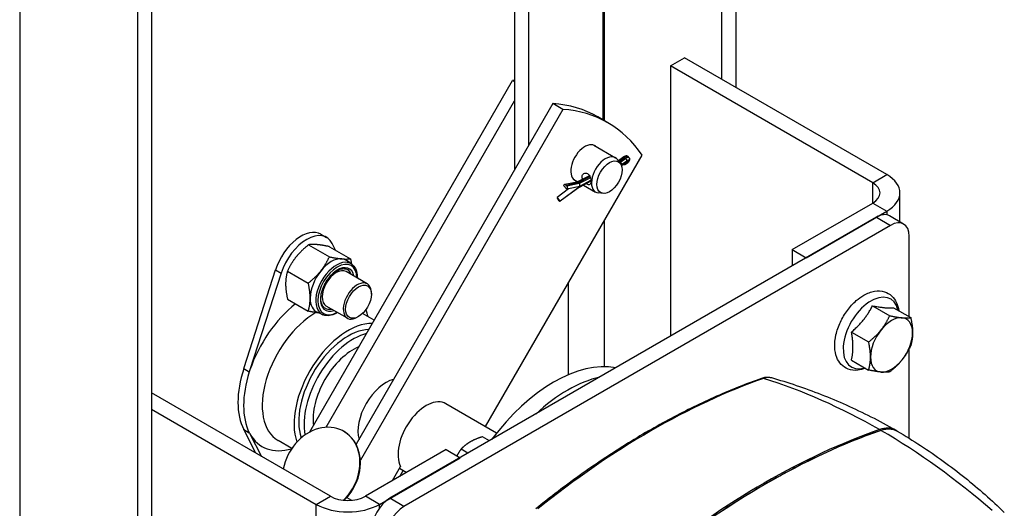
# Model space of a CAD drawing. Extents: x 27.6 to 75.9, y 24.4 to 75.
# Drawn here: x 66.6 to 75.9, y 36.7 to 41.3 of the extents above; entities that cross this region are included whole.
import ezdxf

# ---------------------------------------------------------------- set-up
doc = ezdxf.new("R2010")
doc.units = 0
doc.header["$MEASUREMENT"] = 0
doc.layers.add('FRAME', color=252, linetype='CONTINUOUS')

msp = doc.modelspace()

# ---------------------------------------------------------------- linework, layer by layer
at = {"layer": 'FRAME'}
for p, q in [((73.3296, 40.6579), (73.3296, 53.9604)), ((73.1967, 40.7347), (73.1967, 53.8837)), ((66.5612, 51.3362), (66.5612, 31.7403)), ((67.8057, 50.7712), (67.8057, 35.7851)), ((67.6728, 50.6944), (67.6728, 35.7083)), ((72.0753, 40.3508), (72.0753, 44.621)), ((72.0851, 44.6381), (72.0851, 40.3451)), ((71.3682, 43.3963), (71.3682, 40.1096)), ((71.2352, 42.0453), (71.2352, 39.8793)), ((72.7102, 40.8621), (72.8431, 40.9388)), ((74.7544, 39.8353), (72.8431, 40.9388)), ((74.6215, 39.7586), (72.7102, 40.8621)), ((72.7102, 40.8621), (72.7102, 38.3105)), ((69.3027, 37.4065), (71.2187, 40.725)), ((71.2187, 40.725), (71.2352, 40.7154)), ((69.4554, 37.4506), (71.2352, 40.5332)), ((71.5973, 40.5064), (69.74, 37.2895)), ((71.6927, 40.4513), (71.5973, 40.5064)), ((71.6927, 40.4513), (69.7802, 37.1387)), ((72.1198, 40.325), (72.0244, 40.3802)), ((71.9851, 40.1141), (72.1904, 39.9956)), ((70.9636, 37.4563), (72.4427, 40.0183)), ((72.3187, 39.9954), (72.3094, 40.0053)), ((72.2371, 39.9399), (72.2114, 39.9762)), ((72.2191, 39.9671), (72.2182, 39.9666)), ((72.269, 40.0022), (72.2189, 39.967)), ((72.2238, 39.9587), (72.2307, 39.9623)), ((72.2307, 39.9623), (72.2799, 39.9968)), ((72.24, 39.9524), (72.2307, 39.9623)), ((72.24, 39.9524), (72.2314, 39.9479)), ((72.2892, 39.9869), (72.24, 39.9524)), ((72.2434, 39.929), (72.2477, 39.9312)), ((72.2446, 39.9263), (72.2985, 39.9636)), ((72.2867, 39.9382), (72.2447, 39.926)), ((72.283, 39.9331), (72.246, 39.9228)), ((72.2767, 39.9284), (72.247, 39.9202)), ((72.2477, 39.9312), (72.2988, 39.9671)), ((72.2867, 39.9382), (72.2769, 39.9487)), ((72.2892, 39.9869), (72.2799, 39.9968)), ((71.9451, 39.8257), (71.8268, 39.7647)), ((74.6215, 39.7586), (74.7544, 39.8353)), ((71.7034, 39.7358), (71.7005, 39.7318)), ((71.7314, 39.6989), (71.7005, 39.7318)), ((71.828, 39.765), (71.7109, 39.7408)), ((71.7231, 39.7364), (71.8395, 39.7605)), ((71.7324, 39.7266), (71.7231, 39.7364)), ((71.8488, 39.7506), (71.7324, 39.7266)), ((71.7344, 39.703), (71.8525, 39.7274)), ((71.7976, 39.7894), (71.8339, 39.7684)), ((71.8395, 39.7605), (71.9495, 39.8172)), ((71.8395, 39.7605), (71.8488, 39.7506)), ((71.959, 39.7736), (71.8464, 39.7155)), ((71.959, 39.7754), (71.8483, 39.7183)), ((71.954, 39.8049), (71.8488, 39.7506)), ((71.8525, 39.7274), (71.9585, 39.782)), ((71.8883, 39.7371), (72.0029, 39.6709)), ((74.6215, 39.5675), (74.6215, 39.7586)), ((71.7481, 39.7024), (71.6384, 39.6211)), ((71.8467, 39.7157), (71.6684, 39.5836)), ((71.8483, 39.7183), (71.6692, 39.5856)), ((71.6693, 39.5882), (71.8526, 39.7239)), ((71.8526, 39.7239), (71.7314, 39.6989)), ((71.7314, 39.6989), (71.7344, 39.703)), ((72.0745, 39.6583), (72.0302, 39.6624)), ((74.878, 39.3896), (74.878, 39.663)), ((71.6384, 39.6211), (71.6383, 39.6185)), ((71.6693, 39.5882), (71.6384, 39.6211)), ((71.658, 39.5894), (71.6488, 39.5993)), ((71.6692, 39.5856), (71.6693, 39.5882)), ((73.8592, 39.1274), (74.6215, 39.5675)), ((74.6215, 39.5675), (74.7544, 39.4907)), ((73.9922, 39.0507), (74.7544, 39.4907)), ((74.7544, 39.4907), (74.7544, 39.4557)), ((74.9134, 39.3692), (74.7804, 39.446)), ((74.6554, 39.4336), (70.0593, 36.78)), ((74.7884, 39.3568), (70.1922, 36.7032)), ((72.0851, 39.3989), (72.0851, 38.0217)), ((74.6554, 39.4336), (74.7884, 39.3568)), ((69.4074, 39.2734), (69.4605, 39.2427)), ((69.2907, 39.1731), (69.4871, 39.0597)), ((69.5458, 39.123), (69.514, 39.1847)), ((74.9652, 38.4943), (74.9652, 39.2548)), ((69.4898, 39.1553), (69.6862, 39.042)), ((73.8592, 39.1274), (73.9922, 39.0507)), ((73.8592, 39.1274), (73.8592, 38.9739)), ((69.6992, 38.9894), (69.6541, 39.0224)), ((68.6812, 38.0148), (68.9788, 38.9369)), ((69.0319, 38.9063), (68.7367, 37.9919)), ((68.9788, 38.9369), (69.0319, 38.9063)), ((69.0917, 38.9255), (69.2881, 38.8121)), ((69.8449, 38.8043), (69.645, 38.9197)), ((71.7457, 37.9471), (71.7457, 38.811)), ((69.8838, 38.7056), (69.8838, 38.7184)), ((69.0917, 38.6601), (69.2881, 38.5467)), ((69.4242, 38.5131), (69.3731, 38.5357)), ((69.6574, 38.4795), (69.4575, 38.5949)), ((69.9114, 38.4607), (69.8008, 38.5246)), ((74.6191, 38.597), (74.7812, 38.5035)), ((74.818, 38.5793), (74.9801, 38.4857)), ((69.7623, 38.4952), (69.7512, 38.4888)), ((74.4203, 38.3496), (74.5824, 38.2561)), ((74.9652, 37.3465), (74.9652, 38.19)), ((74.4203, 38.0845), (74.5824, 37.9909)), ((68.6777, 38.0038), (68.7307, 37.9731)), ((69.4964, 36.7996), (67.8057, 37.7757)), ((67.8057, 37.6222), (69.3635, 36.7228)), ((71.0674, 37.3964), (70.5886, 37.6728)), ((68.6777, 37.4301), (68.7307, 37.3995)), ((68.7932, 37.2056), (68.6812, 37.4232)), ((69.6215, 37.4125), (69.6264, 37.4097)), ((68.7367, 37.3878), (68.8462, 37.1749)), ((69.1319, 37.2509), (69.002, 37.3259)), ((71.001, 37.3237), (70.9352, 37.3617)), ((70.5896, 37.2397), (69.8273, 36.7996)), ((70.5896, 37.2397), (70.7225, 37.1629)), ((70.797, 37.2059), (70.7311, 37.244)), ((69.9603, 36.7228), (70.7225, 37.1629)), ((70.0829, 36.9472), (70.1602, 37.081)), ((70.2142, 37.023), (70.1486, 37.0609)), ((70.152, 36.987), (70.1831, 37.0409)), ((69.3635, 36.7228), (69.4964, 36.7996)), ((69.6526, 36.7872), (69.697, 36.7615)), ((69.9603, 36.7228), (69.8273, 36.7996)), ((70.1922, 36.7032), (70.0593, 36.78)), ((69.3635, 29.1702), (69.3635, 36.7228)), ((69.9603, 36.6878), (69.9603, 36.7228))]:
    msp.add_line(p, q, dxfattribs=at)
for centre, major_axis, ratio, start_param, end_param in [((70.2708, 38.2172), (1.375, 2.3816), 0.57735, 0.26644, 0.276227), ((70.6494, 37.9986), (1.375, 2.3816), 0.57735, 0, 0.276227), ((70.7448, 37.9435), (1.375, 2.3816), 0.57735, 6.006959, 6.559412), ((71.9011, 39.9462), (-0.0942, -0.1632), 0.57735, 3.038542, 6.386236), ((72.0967, 39.8332), (0.0937, 0.1624), 0.57735, 6.02289, 9.685073), ((72.2787, 39.9884), (-0.0096, 0.0138), 0.368944, 5.085494, 6.283185), ((72.2767, 39.9745), (0.0328, 0.0308), 0.338793, 0, 1.167846), ((72.2276, 39.9526), (0.0087, -0.0144), 0.497403, 1.977605, 3.107889), ((72.2369, 39.9427), (-0.0087, 0.0144), 0.497403, 3.548402, 5.119198), ((72.2722, 39.9446), (0.0045, -0.0162), 0.791757, 0, 0.587929), ((72.2968, 39.9531), (0.0205, 0.0193), 0.338793, 3.71229, 7.451031), ((72.2968, 39.9531), (0.0153, 0.0144), 0.338793, 3.72707, 7.436251), ((72.2859, 39.9646), (0.0328, 0.0308), 0.338793, 0, 1.167846), ((72.288, 39.9786), (0.0096, -0.0138), 0.368944, 0.373105, 1.943901), ((74.456, 39.663), (0.422, 0), 0.57735, 5.497787, 7.068583), ((71.7143, 39.7243), (-0.0034, 0.0165), 0.824144, 5.353608, 6.924404), ((71.7236, 39.7145), (0.0034, -0.0165), 0.824144, 0.641219, 2.212015), ((71.8324, 39.7487), (0.0056, -0.0159), 0.733864, 2.111662, 3.04124), ((71.8417, 39.7389), (-0.0056, 0.0159), 0.733864, 3.682458, 5.253255), ((74.456, 39.663), (0.234, 0), 0.57735, 5.497787, 7.068583), ((71.8375, 39.7298), (-0.0089, 0.0143), 0.471869, 3.179677, 3.544021), ((71.6491, 39.607), (-0.01, 0.0135), 0.309908, 0.364344, 1.935141), ((71.6584, 39.5971), (0.01, -0.0135), 0.309908, 5.076733, 6.64753), ((74.6554, 39.2295), (0.125, 0.2165), 0.57735, 0, 0.785398), ((74.7884, 39.1527), (0.125, 0.2165), 0.57735, 5.497787, 7.068583), ((69.2199, 38.9486), (0.1875, 0.3248), 0.57735, 0, 1.926663), ((69.273, 38.918), (0.1875, 0.3248), 0.57735, 5.927318, 8.209849), ((69.5532, 38.7562), (0.1378, 0.2386), 0.57735, 6.221282, 9.486681), ((69.5629, 38.7506), (-0.1303, -0.2257), 0.57735, 2.373945, 7.050833), ((69.5629, 38.7506), (0.113, 0.1957), 0.57735, 5.691274, 10.01669), ((69.5049, 38.7841), (0.1407, 0.2438), 0.57735, 0.261799, 1.308997), ((69.5049, 38.7841), (0.1407, 0.2438), 0.57735, 6.221282, 6.544985), ((69.5049, 38.7841), (-0.1407, -0.2438), 0.57735, 4.45059, 5.497787), ((69.5513, 38.7573), (-0.0938, -0.1624), 0.57735, 3.141593, 6.283185), ((69.5513, 38.7573), (0.1055, 0.1827), 0.57735, 5.807303, 6.278312), ((69.5523, 38.7567), (0.1055, 0.1827), 0.57735, 5.807303, 6.283185), ((69.7512, 38.6419), (0.0937, 0.1624), 0.57735, 5.497787, 10.210176), ((74.6041, 38.3406), (-0.1852, -0.3207), 0.57735, 2.581118, 6.84366), ((69.273, 37.9994), (-0.4219, -0.7307), 0.57735, 4.105039, 5.043912), ((69.5049, 38.7841), (-0.1407, -0.2438), 0.57735, 5.497787, 6.345089), ((69.3613, 37.9484), (-0.3594, -0.6225), 0.57735, 3.932867, 6.283185), ((69.5513, 38.7573), (-0.1055, -0.1827), 0.57735, 0.004873, 0.475882), ((69.5523, 38.7567), (-0.1055, -0.1827), 0.57735, 0, 0.475882), ((69.273, 37.9994), (0.4217, 0.7305), 0.57735, 5.732382, 5.852119), ((69.6619, 37.7749), (0.3594, 0.6225), 0.57735, 0.310598, 2.677579), ((74.799, 38.228), (0.1406, 0.2436), 0.57735, 0.261799, 1.308997), ((74.799, 38.228), (0.1406, 0.2436), 0.57735, 5.497787, 6.544985), ((69.6619, 37.7749), (0.3281, 0.5683), 0.57735, 0.341324, 2.677801), ((69.7116, 37.7462), (0.3281, 0.5683), 0.57735, 0.507802, 2.553755), ((74.799, 38.228), (-0.1406, -0.2436), 0.57735, 4.45059, 5.497787), ((74.799, 38.228), (0.1406, 0.2436), 0.57735, 4.45059, 5.497787), ((69.7116, 37.7462), (0.2674, 0.4632), 0.57735, 0.639284, 2.502309), ((71.6061, 36.6524), (0.75, 1.299), 0.57735, 0.199713, 1.371084), ((74.799, 38.228), (-0.1406, -0.2436), 0.57735, 5.497787, 6.544985), ((74.799, 38.228), (-0.1406, -0.2436), 0.57735, 0.261799, 1.308997), ((69.2199, 38.03), (-0.4218, -0.7305), 0.57735, 5.068256, 5.927318), ((69.273, 37.9994), (-0.4217, -0.7305), 0.57735, 5.068256, 5.927318), ((70.0225, 37.5667), (0.1875, 0.3248), 0.57735, 0.511985, 2.629608), ((71.739, 36.5756), (-0.75, -1.299), 0.57735, 3.638473, 4.215509), ((71.739, 36.5756), (0.75, 1.299), 0.57735, 0.49688, 1.073916), ((72.5238, 31.0596), (-3.8927, -6.7423), 0.57735, 3.732041, 4.121941), ((73.5905, 37.8559), (-0.0195, 0.0558), 0.678256, 5.815407, 6.283185), ((73.5538, 37.6778), (0.1328, 0.23), 0.57735, 0.143235, 0.590448), ((73.6347, 30.4825), (2.5969, -7.4335), 0.678256, 2.479772, 2.673814), ((70.4011, 37.3481), (-0.1875, -0.3248), 0.57735, 3.141593, 5.92917), ((69.4105, 37.0471), (0.211, 0.3655), 0.816497, 4.37009, 8.272154), ((69.4154, 37.0442), (0.211, 0.3655), 0.816497, 4.377709, 6.283185), ((73.5968, 30.4401), (3.9705, 6.877), 0.57735, 0.590448, 0.980348), ((73.6108, 30.432), (-3.9705, -6.877), 0.57735, 3.732041, 4.121941), ((74.6269, 37.0583), (0.2106, 0.3648), 0.57735, 0.003644, 0.590448), ((74.6833, 37.4203), (-0.00325, 0.00929), 0.678256, 4.47273, 5.621365), ((74.6972, 37.4123), (-0.00325, 0.00929), 0.678256, 5.611058, 6.283185), ((74.6409, 37.0502), (0.2106, 0.3648), 0.57735, 6.279541, 6.873634), ((73.5913, 30.5075), (-2.5969, 7.4335), 0.678256, 5.417016, 5.611058), ((69.273, 37.9994), (-0.4219, -0.7307), 0.57735, 5.951662, 6.826453), ((69.6619, 36.8951), (-0.234, 0), 0.57735, 0.785398, 2.356194), ((70.0593, 36.5759), (-0.125, -0.2165), 0.57735, 3.926991, 5.497787), ((69.6619, 36.8951), (0.422, 0), 0.57735, 3.926991, 5.497787), ((70.1922, 36.4991), (0.125, 0.2165), 0.57735, 0.785398, 2.356194)]:
    msp.add_ellipse(centre, major_axis=major_axis, ratio=ratio, start_param=start_param, end_param=end_param, dxfattribs=at)
for centre, major_axis in [((72.1341, 39.8116), (0.0841, 0.1457)), ((69.7623, 38.6355), (0.0859, 0.1488))]:
    msp.add_ellipse(centre, major_axis=major_axis, ratio=0.57735, dxfattribs=at)
for points, knots in [([(72.3094, 40.0053), (72.3078, 40.007), (72.3059, 40.0084), (72.3019, 40.0105), (72.2997, 40.0111), (72.2952, 40.0119), (72.2929, 40.0119), (72.288, 40.0113), (72.2856, 40.0106), (72.2809, 40.009), (72.2787, 40.008), (72.2744, 40.0057), (72.2723, 40.0044), (72.2698, 40.0027), (72.2694, 40.0024), (72.269, 40.0022)], [0.701525, 0.701525, 0.701525, 0.701525, 0.820349, 0.820349, 0.951711, 0.951711, 1.126683, 1.126683, 1.360252, 1.360252, 1.593821, 1.593821, 1.82739, 1.82739, 1.869371, 1.869371, 1.869371, 1.869371]), ([(72.3187, 39.9954), (72.3203, 39.9937), (72.3216, 39.9917), (72.3234, 39.9875), (72.3239, 39.9854), (72.3244, 39.9808), (72.3243, 39.9785), (72.3233, 39.973), (72.3222, 39.9701), (72.3187, 39.9628), (72.3159, 39.9587), (72.3099, 39.9513), (72.3069, 39.9481), (72.3006, 39.9422), (72.2973, 39.9395), (72.2904, 39.9346), (72.2868, 39.9325), (72.281, 39.9298), (72.2789, 39.929), (72.2767, 39.9284)], [5.58166, 5.58166, 5.58166, 5.58166, 5.700484, 5.700484, 5.831847, 5.831847, 6.006818, 6.006818, 6.300859, 6.300859, 6.773953, 6.773953, 7.166482, 7.166482, 7.541642, 7.541642, 7.935276, 7.935276, 8.152556, 8.152556, 8.152556, 8.152556]), ([(71.8798, 39.7921), (71.8792, 39.7934), (71.8786, 39.7948), (71.8757, 39.8032), (71.8745, 39.8103), (71.8751, 39.8229), (71.8768, 39.8291), (71.8829, 39.8396), (71.8873, 39.8437), (71.8969, 39.8491), (71.9027, 39.8507), (71.9146, 39.8505), (71.9206, 39.8487), (71.926, 39.8456)], [0.6198935, 0.6198935, 0.6198935, 0.6198935, 0.6309661, 0.6309661, 0.6883149, 0.6883149, 0.7456636, 0.7456636, 0.8030124, 0.8030124, 0.8603828, 0.8603828, 0.9177531, 0.9177531, 0.9177531, 0.9177531]), ([(71.926, 39.8456), (71.9313, 39.8426), (71.9365, 39.8378), (71.9453, 39.8261), (71.9489, 39.8191), (71.9543, 39.8051), (71.9563, 39.7972), (71.9588, 39.7818), (71.9592, 39.7743), (71.9587, 39.7617), (71.9577, 39.7558), (71.9541, 39.7467), (71.9515, 39.7435), (71.9454, 39.7398), (71.9414, 39.7392), (71.9322, 39.7408), (71.9268, 39.743), (71.9192, 39.7473), (71.9169, 39.7489), (71.9144, 39.7506)], [0, 0, 0, 0, 0.0573704, 0.0573704, 0.1147408, 0.1147408, 0.1720895, 0.1720895, 0.2294383, 0.2294383, 0.286787, 0.286787, 0.3441358, 0.3441358, 0.4015062, 0.4015062, 0.4588766, 0.4588766, 0.4831803, 0.4831803, 0.4831803, 0.4831803]), ([(69.6992, 38.9894), (69.713, 38.9793), (69.7244, 38.9657), (69.7419, 38.9321), (69.7476, 38.9118), (69.7512, 38.8795), (69.7517, 38.869), (69.7515, 38.8582)], [0.8473015, 0.8473015, 0.8473015, 0.8473015, 1.1377594, 1.1377594, 1.4501657, 1.4501657, 1.5923673, 1.5923673, 1.5923673, 1.5923673]), ([(69.4468, 38.574), (69.4355, 38.5806), (69.4261, 38.5908), (69.4134, 38.6173), (69.4094, 38.6325), (69.4067, 38.6665), (69.4078, 38.6851), (69.4146, 38.7241), (69.4204, 38.7446), (69.4364, 38.7854), (69.4466, 38.8057), (69.4704, 38.844), (69.484, 38.8619), (69.5129, 38.8935), (69.5283, 38.9071), (69.5591, 38.9287), (69.5745, 38.9367), (69.6036, 38.9467), (69.6173, 38.9486), (69.64, 38.947), (69.6495, 38.9442), (69.6577, 38.9394)], [3.926991, 3.926991, 3.926991, 3.926991, 4.30193, 4.30193, 4.625193, 4.625193, 4.933392, 4.933392, 5.242559, 5.242559, 5.553669, 5.553669, 5.865307, 5.865307, 6.175838, 6.175838, 6.484222, 6.484222, 6.794275, 6.794275, 7.068583, 7.068583, 7.068583, 7.068583]), ([(74.5356, 38.6964), (74.5688, 38.7156), (74.6033, 38.729), (74.67, 38.7398), (74.7023, 38.7385), (74.7574, 38.7213), (74.7806, 38.7079), (74.8191, 38.6723), (74.8343, 38.6504), (74.8559, 38.6031), (74.8628, 38.5778), (74.8664, 38.5513)], [0, 0, 0, 0, 0.344344, 0.344344, 0.656431, 0.656431, 0.915653, 0.915653, 1.175012, 1.175012, 1.424598, 1.424598, 1.424598, 1.424598]), ([(74.5527, 38.008), (74.5285, 37.9981), (74.5037, 37.9915), (74.4479, 37.9858), (74.4167, 37.9891), (74.3639, 38.0094), (74.3419, 38.0241), (74.3055, 38.0619), (74.2913, 38.085), (74.2696, 38.1397), (74.2635, 38.1722), (74.2604, 38.2438), (74.2646, 38.2834), (74.283, 38.3636), (74.2972, 38.4042), (74.3339, 38.4823), (74.3562, 38.5197), (74.4071, 38.5885), (74.4356, 38.6197), (74.4883, 38.6656), (74.5116, 38.6825), (74.5356, 38.6964)], [3.287791, 3.287791, 3.287791, 3.287791, 3.532224, 3.532224, 3.835985, 3.835985, 4.091735, 4.091735, 4.355195, 4.355195, 4.665034, 4.665034, 5.007956, 5.007956, 5.35212, 5.35212, 5.69288, 5.69288, 6.033943, 6.033943, 6.283185, 6.283185, 6.283185, 6.283185]), ([(69.564, 38.5334), (69.5445, 38.5217), (69.5248, 38.5132), (69.4845, 38.5032), (69.464, 38.5023), (69.4378, 38.5079), (69.4309, 38.5102), (69.4242, 38.5131)], [3.1200216, 3.1200216, 3.1200216, 3.1200216, 3.4187483, 3.4187483, 3.7417135, 3.7417135, 3.8650875, 3.8650875, 3.8650875, 3.8650875]), ([(73.5711, 37.9116), (73.4302, 37.8624), (73.2883, 37.8062), (73.0034, 37.6804), (72.8604, 37.6108), (72.5741, 37.4584), (72.4309, 37.3756), (72.1448, 37.1976), (72.0021, 37.1023), (71.7181, 36.8998), (71.5767, 36.7925), (71.4365, 36.6796)], [6.0882355, 6.0882355, 6.0882355, 6.0882355, 6.1662154, 6.1662154, 6.2441953, 6.2441953, 6.3221753, 6.3221753, 6.4001552, 6.4001552, 6.4781351, 6.4781351, 6.4781351, 6.4781351]), ([(73.6663, 37.9164), (73.66, 37.9182), (73.6536, 37.9196), (73.6406, 37.9213), (73.6342, 37.9217), (73.6212, 37.9217), (73.6148, 37.9213), (73.6021, 37.9197), (73.5958, 37.9186), (73.5833, 37.9156), (73.5771, 37.9137), (73.5711, 37.9116)], [5.6410219, 5.6410219, 5.6410219, 5.6410219, 5.7304646, 5.7304646, 5.8199074, 5.8199074, 5.9093501, 5.9093501, 5.9987928, 5.9987928, 6.0882355, 6.0882355, 6.0882355, 6.0882355]), ([(74.8367, 37.4235), (74.7612, 37.4665), (74.6847, 37.5076), (74.5302, 37.5858), (74.4523, 37.623), (74.2956, 37.6931), (74.2168, 37.7261), (74.0591, 37.7878), (73.9802, 37.8165), (73.8228, 37.8697), (73.7443, 37.8941), (73.6663, 37.9164)], [5.501431, 5.501431, 5.501431, 5.501431, 5.5293492, 5.5293492, 5.5572674, 5.5572674, 5.5851856, 5.5851856, 5.6131037, 5.6131037, 5.6410219, 5.6410219, 5.6410219, 5.6410219]), ([(72.5182, 36.1655), (72.6614, 36.2808), (72.8057, 36.3903), (73.0955, 36.597), (73.2412, 36.6942), (73.5328, 36.8757), (73.6789, 36.96), (73.9706, 37.1153), (74.1163, 37.1863), (74.4063, 37.3144), (74.5507, 37.3715), (74.6939, 37.4216)], [6.0882355, 6.0882355, 6.0882355, 6.0882355, 6.1662154, 6.1662154, 6.2441953, 6.2441953, 6.3221753, 6.3221753, 6.4001552, 6.4001552, 6.4781351, 6.4781351, 6.4781351, 6.4781351]), ([(74.6939, 37.4216), (74.7056, 37.4257), (74.7172, 37.4289), (74.7401, 37.4335), (74.7513, 37.4349), (74.7734, 37.4359), (74.7841, 37.4354), (74.8049, 37.4327), (74.815, 37.4304), (74.8343, 37.4238), (74.8435, 37.4196), (74.8522, 37.4145)], [0.1949498, 0.1949498, 0.1949498, 0.1949498, 0.3137682, 0.3137682, 0.4325867, 0.4325867, 0.5514051, 0.5514051, 0.6702236, 0.6702236, 0.789042, 0.789042, 0.789042, 0.789042]), ([(74.8522, 37.4145), (74.9272, 37.3706), (75.0011, 37.3249), (75.1461, 37.2303), (75.2172, 37.1813), (75.3563, 37.0807), (75.4243, 37.029), (75.5566, 36.9233), (75.6209, 36.8693), (75.7456, 36.7595), (75.806, 36.7038), (75.8643, 36.6474)], [7.0722274, 7.0722274, 7.0722274, 7.0722274, 7.1001455, 7.1001455, 7.1280637, 7.1280637, 7.1559819, 7.1559819, 7.1839001, 7.1839001, 7.2118182, 7.2118182, 7.2118182, 7.2118182])]:
    msp.add_open_spline(points, degree=3, knots=knots, dxfattribs=at)
for points, weights in [([(69.2907, 39.1731), (69.2196, 39.117), (69.1734, 39.0596)], [1, 1.0379548493, 1]), ([(69.3725, 39.1745), (69.3263, 39.1786), (69.2907, 39.1731)], [1, 1.0379548493, 1]), ([(69.4898, 39.1553), (69.4187, 39.1704), (69.3725, 39.1745)], [1, 1.0379548493, 1]), ([(69.1734, 39.0596), (69.1272, 39.0021), (69.0917, 38.9255)], [1, 1.0379548493, 1]), ([(69.4054, 38.9257), (69.4515, 38.9831), (69.4871, 39.0597)], [1, 1.0379548493, 1]), ([(69.4871, 39.0597), (69.5582, 39.0447), (69.6044, 39.0406)], [1, 1.0379548493, 1]), ([(69.6044, 39.0406), (69.6506, 39.0365), (69.6862, 39.042)], [1, 1.0379548493, 1]), ([(69.6862, 39.042), (69.6919, 39.0155), (69.6958, 38.9919)], [1, 1.01200776195, 1.01641774129]), ([(69.0917, 38.9255), (69.0739, 38.8646), (69.0739, 38.8031)], [1, 1.0379548493, 1]), ([(69.2881, 38.8121), (69.3592, 38.8682), (69.4054, 38.9257)], [1, 1.0379548493, 1]), ([(69.0739, 38.8031), (69.0739, 38.7415), (69.0917, 38.6601)], [1, 1.0379548493, 1]), ([(69.3058, 38.6691), (69.3058, 38.7307), (69.2881, 38.8121)], [1, 1.0379548493, 1]), ([(69.2881, 38.5467), (69.3058, 38.6076), (69.3058, 38.6691)], [1, 1.0379548493, 1]), ([(69.3873, 38.5295), (69.3465, 38.5344), (69.2881, 38.5467)], [1.01137048468, 1.03099242071, 1]), ([(74.4203, 38.3496), (74.5465, 38.4579), (74.6191, 38.597)], [1.07524233085, 1.24158289832, 1.07524233085]), ([(74.6191, 38.597), (74.7453, 38.5727), (74.818, 38.5793)], [1.07524233085, 1.24158289832, 1.07524233085]), ([(74.6996, 38.3695), (74.7457, 38.4269), (74.7812, 38.5035)], [1, 1.0379548493, 1]), ([(74.7812, 38.5035), (74.8523, 38.4884), (74.8984, 38.4843)], [1, 1.0379548493, 1]), ([(74.8984, 38.4843), (74.9446, 38.4802), (74.9801, 38.4857)], [1, 1.0379548493, 1]), ([(74.9801, 38.4857), (74.9979, 38.4044), (74.9979, 38.3429)], [1, 1.0379548493, 1]), ([(74.4203, 38.0845), (74.447, 38.2016), (74.4203, 38.3496)], [1.07524233085, 1.24158289832, 1.07524233085]), ([(74.5824, 38.2561), (74.6534, 38.3121), (74.6996, 38.3695)], [1, 1.0379548493, 1]), ([(74.9979, 38.3429), (74.9979, 38.2813), (74.9801, 38.2205)], [1, 1.0379548493, 1]), ([(74.6001, 38.1132), (74.6001, 38.1747), (74.5824, 38.2561)], [1, 1.0379548493, 1]), ([(74.9801, 38.2205), (74.9446, 38.144), (74.8984, 38.0866)], [1, 1.0379548493, 1]), ([(74.5824, 37.9909), (74.6001, 38.0517), (74.6001, 38.1132)], [1, 1.0379548493, 1]), ([(74.8984, 38.0866), (74.8523, 38.0292), (74.7812, 37.9731)], [1, 1.0379548493, 1]), ([(74.6996, 37.9717), (74.6534, 37.9759), (74.5824, 37.9909)], [1, 1.0379548493, 1]), ([(74.7812, 37.9731), (74.7457, 37.9676), (74.6996, 37.9717)], [1, 1.0379548493, 1]), ([(70.8174, 37.312), (70.77, 37.2847), (70.7311, 37.244)], [1, 1.0379548493, 1]), ([(70.9352, 37.3617), (70.8647, 37.3393), (70.8174, 37.312)], [1, 1.0379548493, 1]), ([(70.7311, 37.244), (70.7084, 37.2117), (70.6916, 37.1807)], [1, 1.01960124632, 1.01895691852])]:
    msp.add_rational_spline(points, weights, degree=2, dxfattribs=at)
for points in [[(68.6777, 38.0038), (68.6788, 38.0072), (68.6801, 38.0114), (68.6812, 38.0148)], [(68.7367, 37.9919), (68.7348, 37.986), (68.7326, 37.979), (68.7307, 37.9731)], [(68.6812, 37.4232), (68.6801, 37.4254), (68.6788, 37.428), (68.6777, 37.4301)], [(68.7307, 37.3995), (68.7326, 37.3959), (68.7348, 37.3914), (68.7367, 37.3878)], [(74.8444, 37.4188), (74.8419, 37.4205), (74.8393, 37.422), (74.8367, 37.4235)]]:
    msp.add_open_spline(points, degree=3, dxfattribs=at)

doc.saveas('drawing.dxf')
